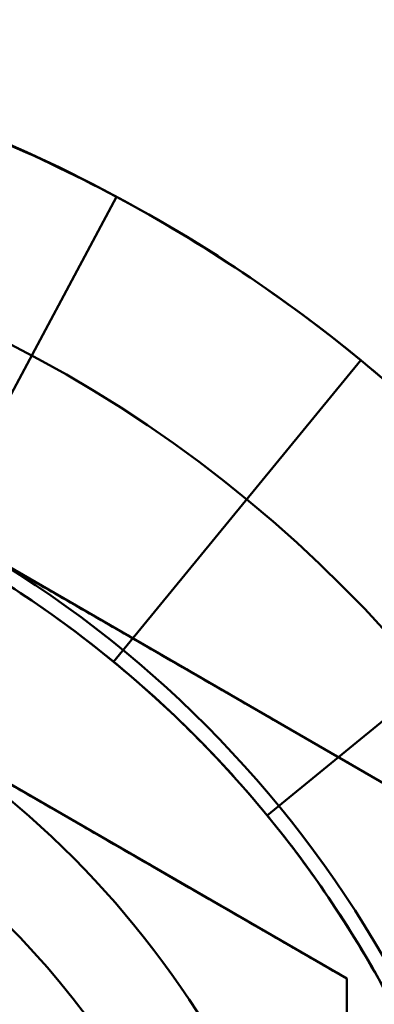
# Model space of a CAD drawing. Units: inches. Extents: x 3 to 143, y 2 to 112.
# Drawn here: x 37 to 37, y 37 to 37 of the extents above; entities that cross this region are included whole.
import ezdxf

# ---------------------------------------------------------------- set-up
doc = ezdxf.new("R2010")
doc.units = ezdxf.units.IN
doc.header["$LTSCALE"] = 6.666667
doc.header["$MEASUREMENT"] = 0
doc.layers.add('Visible (ANSI)', color=7, linetype='Continuous', lineweight=50)

msp = doc.modelspace()

# ---------------------------------------------------------------- linework, layer by layer
at = {"layer": 'Visible (ANSI)'}
for p, q in [((37.3802, 36.72844), (37.41084, 36.78577)), ((37.41084, 36.78577), (37.3802, 36.72844)), ((37.3802, 36.72844), (37.41084, 36.78577)), ((37.41084, 36.78577), (37.3802, 36.72844)), ((37.29299, 36.78179), (37.48049, 36.67354)), ((37.29299, 36.78179), (37.48049, 36.67354)), ((37.41035, 36.70829), (37.45159, 36.75854)), ((37.45159, 36.75854), (37.41035, 36.70829)), ((37.41035, 36.70829), (37.45159, 36.75854)), ((37.45159, 36.75854), (37.41035, 36.70829)), ((37.44924, 36.6555), (37.29299, 36.74571)), ((37.436, 36.68265), (37.48624, 36.72388)), ((37.48624, 36.72388), (37.436, 36.68265)), ((37.436, 36.68265), (37.48624, 36.72388)), ((37.48624, 36.72388), (37.436, 36.68265)), ((37.44924, 36.47507), (37.44924, 36.6555))]:
    msp.add_line(p, q, dxfattribs=at)
for radius in [0.25, 0.25, 0.22, 0.22, 0.185, 0.185, 0.14062, 0.12862, 0.105, 0.105, 0.105, 0.105]:
    msp.add_circle((37.29299, 36.56529), radius, dxfattribs=at)
for radius in [0.1875, 0.1875, 0.15625]:
    msp.add_arc((37.29299, 36.56529), radius, 0, 60, dxfattribs=at)
for centre, major_axis in [((37.29087, 36.56017), (0.09779, 0.23608)), ((37.29087, 36.56017), (0.09779, 0.23608)), ((37.28992, 36.56068), (0.14197, 0.21247)), ((37.28992, 36.56068), (0.14197, 0.21247)), ((37.28908, 36.56137), (0.18069, 0.18069)), ((37.28908, 36.56137), (0.18069, 0.18069)), ((37.29071, 36.56188), (0.10506, 0.15723)), ((37.29071, 36.56188), (0.10506, 0.15723)), ((37.29009, 36.56239), (0.13371, 0.13371)), ((37.29009, 36.56239), (0.13371, 0.13371)), ((37.28959, 36.56301), (0.15723, 0.10506)), ((37.28959, 36.56301), (0.15723, 0.10506))]:
    msp.add_ellipse(centre, major_axis=major_axis, ratio=0.989088, start_param=6.18608, end_param=6.38029, dxfattribs=at)
for points, weights in [([(37.48049, 36.67354), (37.43025, 36.70255), (37.38674, 36.72767)], [1.72184763989, 1.85503301834, 1.85503301834]), ([(37.48049, 36.67354), (37.43025, 36.70255), (37.38674, 36.72767)], [1.72184763989, 1.85503301834, 1.85503301834]), ([(37.44924, 36.6555), (37.40737, 36.67967), (37.37111, 36.7006)], [1.74810244108, 1.88331863547, 1.88331863547]), ([(37.44924, 36.56529), (37.44924, 36.60715), (37.44924, 36.6555)], [1.88331863547, 1.88331863547, 1.74810244108])]:
    msp.add_rational_spline(points, weights, degree=2, dxfattribs=at)

doc.saveas('drawing.dxf')
